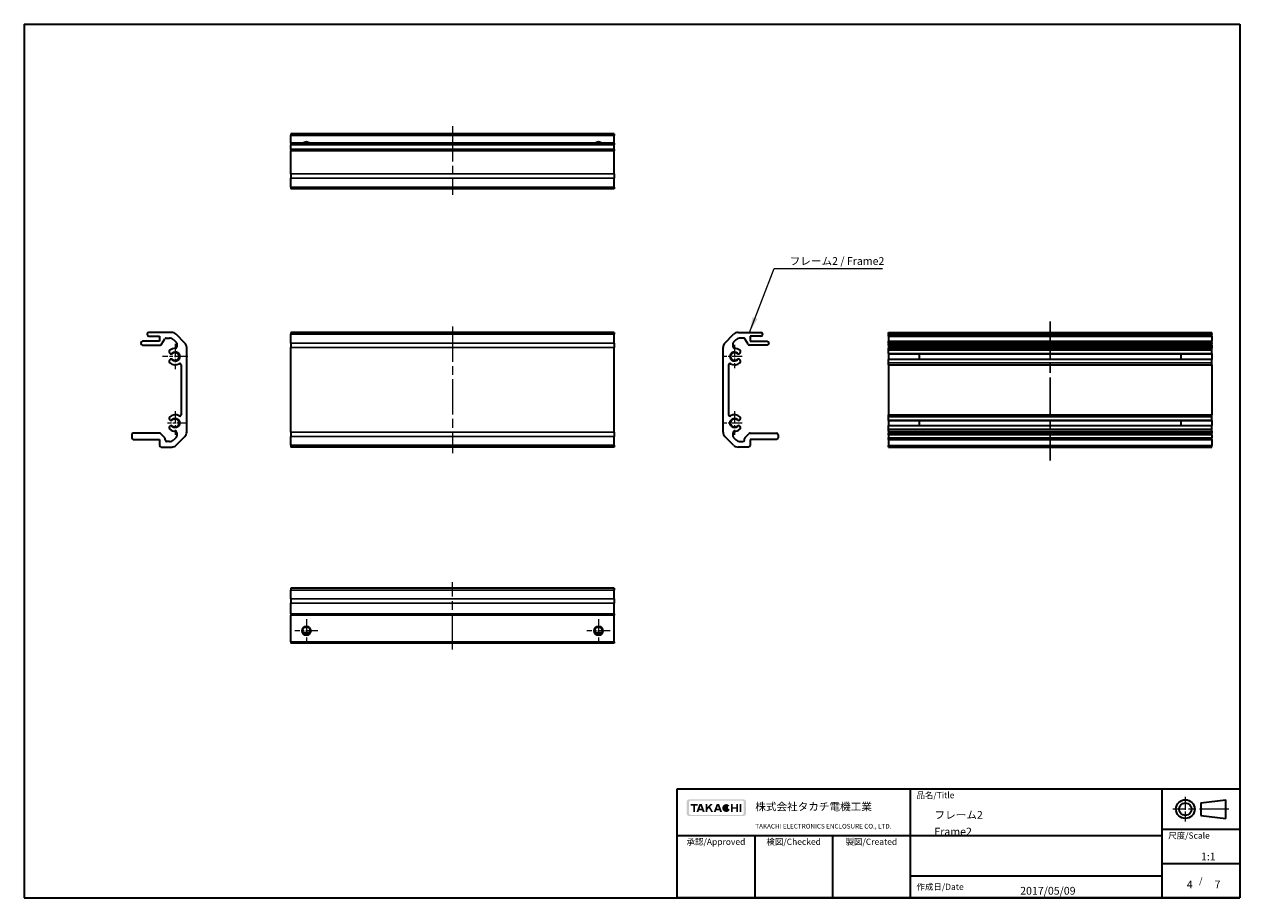
# Model space of a CAD drawing. Units: millimetres. Extents: x 58 to 3833, y 20 to 594.
# Drawn here: x 2043 to 2434, y 32 to 313 of the extents above; entities that cross this region are included whole.
import ezdxf
from ezdxf.enums import TextEntityAlignment as Align

# ---------------------------------------------------------------- set-up
doc = ezdxf.new("R2018")
doc.units = ezdxf.units.MM
doc.header["$LTSCALE"] = 2
for name, pattern in [('AM_ISO08W050', [18, 12, -1.5, 3, -1.5]), ('AM_ISO08W050x2', [9, 6, -0.75, 1.5, -0.75]), ('CHAIN', [0.3543, 0.2362, -0.0295, 0.0591, -0.0295])]:
    doc.linetypes.add(name, pattern=pattern)
for name, color, linetype, lineweight in [('AM_7', 4, 'AM_ISO08W050', 25), ('Border (ISO)', 7, 'Continuous', 35), ('Symbol (ISO)', 7, 'Continuous', 18), ('Title (ISO)', 7, 'Continuous', 35), ('Visible (ISO)', 7, 'Continuous', 35), ('Visible Narrow (ISO)', 7, 'Continuous', 25)]:
    doc.layers.add(name, color=color, linetype=linetype, lineweight=lineweight)
for name, color, linetype, lineweight, true_color in [('Center Mark (ISO)', 7, 'Continuous', 18, 0x80ffff), ('Centerline (ISO)', 7, 'Continuous', 18, 0x80ffff), ('Hatch (ISO)', 1, 'Continuous', 18, 0xff0000)]:
    doc.layers.add(name, color=color, linetype=linetype, lineweight=lineweight, true_color=true_color)
doc.styles.add('Note Text (TK)', font='txt')
doc.dimstyles.new('Default - Method 1b (TK)$7', dxfattribs={"dimscale": 2, "dimtxt": 2.5, "dimasz": 2.5, "dimexe": 1, "dimexo": 1.5, "dimgap": 1, "dimtad": 1, "dimtoh": 1, "dimrnd": 1e-08, "dimdsep": 46, "dimtxsty": 'Note Text (TK)', "dimcen": 0.09, "dimdle": 5, "dimclrd": 256, "dimclre": 100, "dimclrt": 7, "dimadec": 1, "dimazin": 1, "dimtfac": 1, "dimtmove": 0, "dimatfit": 3, "dimfxl": 1, "dimtolj": 1, "dimlwd": -1, "dimlwe": -1, "dimarcsym": 0})

# ---------------------------------------------------------------- blocks, each defined once
blk = doc.blocks.new('図面枠 tk図枠')
at = {"layer": 'Border (ISO)'}
for p, q in [((14.5, 289), (405.5, 289)), ((14.5, 289), (14.5, 8)), ((405.5, 289), (405.5, 8)), ((14.5, 8), (405.5, 8))]:
    blk.add_line(p, q, dxfattribs=at)
blk = doc.blocks.new('表題欄 tk表題欄')
at = {"layer": 'Hatch (ISO)'}
h = blk.add_hatch(color=256, dxfattribs=at)
edge = h.paths.add_edge_path(flags=0)
edge.add_arc((95.58, 236.3), 0.596, 270, 360)
edge.add_line((96.17, 236.3), (96.17, 239.71))
edge.add_arc((95.58, 239.71), 0.596, 0, 90)
edge.add_line((95.58, 240.31), (79.14, 240.31))
edge.add_arc((79.14, 239.71), 0.596, 90, 180)
edge.add_line((78.54, 239.71), (78.54, 236.3))
edge.add_arc((79.14, 236.3), 0.596, 180, 270)
edge.add_line((79.14, 235.7), (95.58, 235.7))
edge = h.paths.add_edge_path()
edge.add_line((77.84, 239.96), (77.84, 236.05))
edge.add_arc((78.54, 236.05), 0.702, 180, 270)
edge.add_line((78.54, 235.35), (96.17, 235.35))
edge.add_arc((96.17, 236.05), 0.702, 270, 360)
edge.add_line((96.87, 236.05), (96.87, 239.96))
edge.add_arc((96.17, 239.96), 0.702, 0, 90)
edge.add_line((96.17, 240.66), (78.54, 240.66))
edge.add_arc((78.54, 239.96), 0.702, 90, 180)
for points in [[(79.07, 239.15), (79.07, 238.66), (79.92, 238.66), (79.92, 236.66), (80.51, 236.66), (80.51, 238.66), (81.36, 238.66), (81.36, 239.15)], [(85.68, 236.66), (84.94, 237.89), (84.42, 237.32), (84.42, 236.66), (83.9, 236.66), (83.9, 239.15), (84.42, 239.15), (84.42, 238.1), (85.39, 239.15), (86.11, 239.15), (85.32, 238.3), (86.3, 236.66)], [(92.09, 239.15), (92.09, 236.66), (92.61, 236.66), (92.61, 237.66), (93.77, 237.66), (93.77, 236.66), (94.29, 236.66), (94.29, 239.15), (93.77, 239.15), (93.77, 238.15), (92.61, 238.15), (92.61, 239.15)], [(94.84, 239.15), (94.84, 236.66), (95.36, 236.66), (95.36, 239.15)]]:
    blk.add_hatch(color=256, dxfattribs=at).paths.add_polyline_path(points)
h = blk.add_hatch(color=256, dxfattribs=at)
h.paths.add_polyline_path([(82.59, 237.71), (81.95, 237.71), (82.27, 238.58)], flags=0)
h.paths.add_polyline_path([(82.78, 237.2), (81.76, 237.2), (81.57, 236.66), (80.95, 236.66), (81.86, 239.15), (82.68, 239.15), (83.59, 236.66), (82.98, 236.66)])
h = blk.add_hatch(color=256, dxfattribs=at)
h.paths.add_polyline_path([(87.53, 237.71), (88.16, 237.71), (87.85, 238.58)], flags=0)
h.paths.add_polyline_path([(87.14, 236.66), (87.34, 237.2), (88.35, 237.2), (88.55, 236.66), (89.17, 236.66), (88.25, 239.15), (87.44, 239.15), (86.52, 236.66)])
h = blk.add_hatch(color=256, dxfattribs=at)
edge = h.paths.add_edge_path()
edge.add_arc((90.52, 237.9), 1.27, 38.5505, 336.582)
edge.add_line((91.69, 237.4), (91.17, 237.62))
edge.add_ellipse((90.52, 237.9), major_axis=(0, -0.8), ratio=0.867347, start_angle=124.651, end_angle=429.4109, ccw=False)
edge.add_line((91.09, 238.36), (91.52, 238.7))
at = {"layer": 'Title (ISO)'}
for p, q in [((74.71, 244.05), (255.71, 244.05)), ((74.71, 209.05), (74.71, 244.05)), ((149.71, 244.05), (149.71, 209.05)), ((230.71, 244.05), (230.71, 209.05)), ((255.71, 244.05), (255.71, 209.05)), ((243.21, 239.55), (251.21, 240.55)), ((243.21, 239.55), (243.21, 235.55)), ((251.21, 234.55), (251.21, 240.55)), ((243.21, 235.55), (251.21, 234.55)), ((230.71, 231.05), (255.71, 231.05)), ((74.71, 229.05), (230.71, 229.05)), ((99.71, 229.05), (99.71, 209.05)), ((124.71, 229.05), (124.71, 209.05)), ((230.71, 220.05), (255.71, 220.05)), ((149.71, 216.05), (230.71, 216.05)), ((255.71, 209.05), (74.71, 209.05))]:
    blk.add_line(p, q, dxfattribs=at)
at = {"layer": 'Title (ISO)', "color": 4, "linetype": 'CHAIN', "lineweight": 18, "ltscale": 8.88956, "true_color": 0x00ffff}
blk.add_line((238.21, 241.55), (238.21, 233.55), dxfattribs=at)
at = {"layer": 'Title (ISO)', "color": 4, "linetype": 'CHAIN', "lineweight": 18, "ltscale": 20.001633, "true_color": 0x00ffff}
blk.add_line((252.21, 237.55), (234.21, 237.55), dxfattribs=at)
at = {"layer": 'Title (ISO)'}
for radius in [3, 2]:
    blk.add_circle((238.21, 237.55), radius, dxfattribs=at)
at = {"layer": 'Title (ISO)', "color": 1, "true_color": 0xff0000, "char_height": 2, "line_spacing_factor": 1.5, "style": 'Note Text (TK)'}
for s, insert, attachment_point in [('\\fＭＳ Ｐゴシック|b0|i0;\\H2.0000;品名/Title', (151.71, 242.05), 4), ('\\fＭＳ Ｐゴシック|b0|i0;\\H2.0000;承認/Approved', (87.21, 227.05), 5), ('\\fＭＳ Ｐゴシック|b0|i0;\\H2.0000;検図/Checked', (112.21, 227.05), 5), ('\\fＭＳ Ｐゴシック|b0|i0;\\H2.0000;製図/Created', (137.21, 227.05), 5), ('\\fＭＳ Ｐゴシック|b0|i0;\\H2.0000;尺度/Scale', (232.71, 229.05), 4), ('\\fＭＳ Ｐゴシック|b0|i0;\\H2.0000;作成日/Date', (151.71, 212.55), 4)]:
    blk.add_mtext(s, dxfattribs=dict(at, insert=insert, attachment_point=attachment_point))
at = {"layer": 'Title (ISO)', "color": 7, "line_spacing_factor": 1.5, "style": 'Note Text (TK)'}
for s, insert, char_height, attachment_point in [('株式会社タカチ電機工業', (99.87, 238.05), 2.5, 4), ('\\fArial|b0|i0;\\H1.4986;TAKACHI ELECTRONICS ENCLOSURE CO., LTD.', (99.87, 232.05), 1.4986, 4), ('\\fＭＳ Ｐゴシック|b0|i0;\\H2.0000;/', (243.21, 214.55), 2, 5)]:
    blk.add_mtext(s, dxfattribs=dict(at, insert=insert, char_height=char_height, attachment_point=attachment_point))
at = {"layer": 'Title (ISO)', "color": 7, "lineweight": 30, "flags": 104}
for tag, height, p in [('<品名>', 2.5, (157.5, 236.92)), ('<Title>', 2, (157.71, 231.55))]:
    blk.add_attdef(tag, text='', height=height, dxfattribs=at).set_placement(p, align=Align.MIDDLE_LEFT)
for tag, p in [('<尺度>', (243.11, 223.55)), ('<承認>', (87.21, 217.05)), ('作成日', (184.72, 212.53)), ('<ページ_No.>', (238.86, 214.55)), ('<総ページ数>', (247.7, 214.55))]:
    blk.add_attdef(tag, text='', height=2.5, dxfattribs=at).set_placement(p, align=Align.MIDDLE_CENTER)

msp = doc.modelspace()

# ---------------------------------------------------------------- linework, layer by layer
at = {"layer": 'AM_7', "linetype": 'AM_ISO08W050x2'}
msp.add_line((2373.0353, 217.3723), (2373.0353, 172.6614), dxfattribs=at)
at = {"layer": 'Center Mark (ISO)', "linetype": 'CHAIN', "ltscale": 8.990679}
for p, q in [((2091.5403, 210.1661), (2091.5403, 202.0751)), ((2095.5858, 206.1206), (2087.4948, 206.1206))]:
    msp.add_line(p, q, dxfattribs=at)
at = {"layer": 'Center Mark (ISO)', "linetype": 'CHAIN', "ltscale": 8.389516}
for p, q in [((2271.4792, 209.8956), (2271.4792, 202.3456)), ((2091.5403, 188.4956), (2091.5403, 180.9456)), ((2271.4792, 188.4956), (2271.4792, 180.9456))]:
    msp.add_line(p, q, dxfattribs=at)
at = {"layer": 'Center Mark (ISO)', "linetype": 'CHAIN', "ltscale": 6.972726}
for p, q in [((2273.9792, 206.1206), (2267.7042, 206.1206)), ((2095.3153, 184.7206), (2089.0403, 184.7206)), ((2273.9792, 184.7206), (2267.7042, 184.7206))]:
    msp.add_line(p, q, dxfattribs=at)
at = {"layer": 'Center Mark (ISO)', "linetype": 'CHAIN', "ltscale": 8.288396}
for p, q in [((2133.7345, 121.5903), (2133.7345, 114.1313)), ((2227.7345, 121.5903), (2227.7345, 114.1313)), ((2137.464, 117.8608), (2130.005, 117.8608)), ((2231.464, 117.8608), (2224.005, 117.8608))]:
    msp.add_line(p, q, dxfattribs=at)
at = {"layer": 'Centerline (ISO)', "linetype": 'CHAIN', "ltscale": 23.990969}
for p, q in [((2180.7345, 280.2439), (2180.7345, 258.1297)), ((2180.7345, 215.7848), (2180.7345, 175.0564)), ((2180.7345, 111.8608), (2180.7345, 133.475))]:
    msp.add_line(p, q, dxfattribs=at)
at = {"layer": 'Visible (ISO)'}
for p, q in [((2232.7345, 277.7439), (2128.7345, 277.7439)), ((2128.7345, 277.7439), (2128.7345, 277.2439)), ((2232.7345, 277.7439), (2232.7345, 277.2439)), ((2128.7345, 274.7439), (2128.7345, 277.2439)), ((2232.7345, 274.7439), (2128.7345, 274.7439)), ((2128.7345, 274.7439), (2128.7345, 274.2439)), ((2128.7345, 272.7439), (2128.7345, 274.2439)), ((2232.7345, 274.7439), (2232.7345, 277.2439)), ((2232.7345, 274.7439), (2232.7345, 274.2439)), ((2232.7345, 272.7439), (2232.7345, 274.2439)), ((2232.7345, 272.7439), (2128.7345, 272.7439)), ((2128.7345, 272.7439), (2128.7345, 272.2439)), ((2128.7345, 264.8723), (2128.7345, 272.2439)), ((2232.7345, 272.7439), (2232.7345, 272.2439)), ((2232.7345, 264.8723), (2232.7345, 272.2439)), ((2128.7345, 264.8723), (2128.7345, 263.4581)), ((2128.7345, 260.6297), (2128.7345, 263.4581)), ((2232.7345, 264.8723), (2232.7345, 263.4581)), ((2232.7345, 260.6297), (2232.7345, 263.4581)), ((2128.7345, 260.6297), (2128.7345, 260.0439)), ((2232.7345, 260.0439), (2128.7345, 260.0439)), ((2232.7345, 260.6297), (2232.7345, 260.0439)), ((2082.5403, 213.3706), (2082.5403, 213.1706)), ((2090.4118, 213.8706), (2083.0403, 213.8706)), ((2083.0403, 212.6706), (2086.5403, 212.6706)), ((2086.5403, 212.6706), (2086.5403, 211.0206)), ((2087.1846, 210.0705), (2088.1959, 211.8207)), ((2088.6288, 212.0706), (2089.6662, 212.0706)), ((2091.0805, 211.4848), (2091.9231, 210.6422)), ((2094.6545, 210.4564), (2091.826, 213.2848)), ((2232.7345, 213.8706), (2128.7345, 213.8706)), ((2128.7345, 213.8706), (2128.7345, 213.2848)), ((2128.7345, 210.4564), (2128.7345, 213.2848)), ((2232.7345, 213.8706), (2232.7345, 213.2848)), ((2232.7345, 210.4564), (2232.7345, 213.2848)), ((2268.3649, 210.4564), (2271.1934, 213.2848)), ((2271.939, 211.4848), (2271.0963, 210.6422)), ((2272.6076, 213.8706), (2279.9792, 213.8706)), ((2274.3906, 212.0706), (2273.3532, 212.0706)), ((2275.8348, 210.0705), (2274.8235, 211.8207)), ((2276.4792, 212.6706), (2276.4792, 211.0206)), ((2279.9792, 212.6706), (2276.4792, 212.6706)), ((2280.4792, 213.3706), (2280.4792, 213.1706)), ((2321.0353, 213.3706), (2321.0353, 213.8706)), ((2321.0353, 213.8706), (2425.0353, 213.8706)), ((2321.0353, 213.3706), (2321.0353, 213.1706)), ((2321.0353, 212.6706), (2321.0353, 213.1706)), ((2321.0353, 212.6706), (2321.0353, 211.0206)), ((2321.0353, 212.6706), (2425.0353, 212.6706)), ((2425.0353, 213.3706), (2425.0353, 213.8706)), ((2425.0353, 213.3706), (2425.0353, 213.1706)), ((2425.0353, 212.6706), (2425.0353, 213.1706)), ((2425.0353, 212.6706), (2425.0353, 211.0206)), ((2080.5403, 210.5206), (2080.5403, 210.3206)), ((2086.5403, 211.0206), (2081.0403, 211.0206)), ((2081.0403, 209.8206), (2086.7517, 209.8206)), ((2092.0403, 210.3593), (2092.0403, 209.169)), ((2095.2403, 181.799), (2095.2403, 209.0422)), ((2128.7345, 210.4564), (2128.7345, 209.0422)), ((2128.7345, 181.799), (2128.7345, 209.0422)), ((2232.7345, 210.4564), (2232.7345, 209.0422)), ((2232.7345, 181.799), (2232.7345, 209.0422)), ((2267.7792, 181.799), (2267.7792, 209.0422)), ((2270.9792, 210.3593), (2270.9792, 209.169)), ((2281.9792, 209.8206), (2276.2677, 209.8206)), ((2276.4792, 211.0206), (2281.9792, 211.0206)), ((2282.4792, 210.5206), (2282.4792, 210.3206)), ((2321.0353, 210.5206), (2321.0353, 211.0206)), ((2321.0353, 211.0206), (2425.0353, 211.0206)), ((2321.0353, 210.5206), (2321.0353, 210.3206)), ((2321.0353, 209.8206), (2321.0353, 210.3206)), ((2321.0353, 209.8206), (2321.0353, 209.169)), ((2321.0353, 209.8206), (2425.0353, 209.8206)), ((2321.0353, 209.169), (2321.0353, 208.7706)), ((2321.0353, 208.1195), (2321.0353, 208.7706)), ((2321.0353, 208.7706), (2425.0353, 208.7706)), ((2321.0353, 207.0663), (2321.0353, 208.1195)), ((2425.0353, 210.5206), (2425.0353, 211.0206)), ((2425.0353, 210.5206), (2425.0353, 210.3206)), ((2425.0353, 209.8206), (2425.0353, 210.3206)), ((2425.0353, 209.8206), (2425.0353, 209.169)), ((2425.0353, 209.169), (2425.0353, 208.7706)), ((2425.0353, 208.1195), (2425.0353, 208.7706)), ((2425.0353, 207.0663), (2425.0353, 208.1195)), ((2089.9022, 207.0663), (2089.9711, 207.0266)), ((2089.9711, 205.2146), (2089.9022, 205.1749)), ((2093.4403, 203.4649), (2093.4403, 187.3763)), ((2269.5792, 203.4649), (2269.5792, 187.3763)), ((2273.1172, 207.0663), (2273.0483, 207.0266)), ((2273.0483, 205.2146), (2273.1172, 205.1749)), ((2321.0353, 207.0663), (2321.0353, 207.0266)), ((2321.0353, 206.9395), (2321.0353, 207.0266)), ((2321.0353, 206.9395), (2321.0353, 205.3017)), ((2321.0353, 206.9395), (2425.0353, 206.9395)), ((2321.0353, 205.2146), (2321.0353, 205.3017)), ((2321.0353, 205.3017), (2425.0353, 205.3017)), ((2321.0353, 205.2146), (2321.0353, 205.1749)), ((2321.0353, 204.1217), (2321.0353, 205.1749)), ((2321.0353, 203.4706), (2321.0353, 204.1217)), ((2321.0353, 203.4706), (2321.0353, 203.4649)), ((2321.0353, 203.4706), (2425.0353, 203.4706)), ((2321.0353, 203.4649), (2321.0353, 187.3763)), ((2331.0353, 205.3008), (2331.0353, 206.9404)), ((2415.0353, 206.9427), (2415.0353, 205.2985)), ((2425.0353, 207.0663), (2425.0353, 207.0266)), ((2425.0353, 206.9395), (2425.0353, 207.0266)), ((2425.0353, 206.9395), (2425.0353, 205.3017)), ((2425.0353, 205.2146), (2425.0353, 205.3017)), ((2425.0353, 205.2146), (2425.0353, 205.1749)), ((2425.0353, 204.1217), (2425.0353, 205.1749)), ((2425.0353, 203.4706), (2425.0353, 204.1217)), ((2425.0353, 203.4706), (2425.0353, 203.4649)), ((2425.0353, 203.4649), (2425.0353, 187.3763)), ((2089.9022, 185.6663), (2089.9711, 185.6266)), ((2089.9711, 183.8146), (2089.9022, 183.7749)), ((2273.1172, 185.6663), (2273.0483, 185.6266)), ((2273.0483, 183.8146), (2273.1172, 183.7749)), ((2321.0353, 187.3763), (2321.0353, 187.3706)), ((2321.0353, 186.7195), (2321.0353, 187.3706)), ((2321.0353, 187.3706), (2425.0353, 187.3706)), ((2321.0353, 185.6663), (2321.0353, 186.7195)), ((2321.0353, 185.6663), (2321.0353, 185.6266)), ((2321.0353, 185.5395), (2321.0353, 185.6266)), ((2321.0353, 185.5395), (2321.0353, 183.9017)), ((2321.0353, 185.5395), (2425.0353, 185.5395)), ((2321.0353, 183.8146), (2321.0353, 183.9017)), ((2321.0353, 183.9017), (2425.0353, 183.9017)), ((2321.0353, 183.8146), (2321.0353, 183.7749)), ((2321.0353, 182.7217), (2321.0353, 183.7749)), ((2331.0353, 183.8985), (2331.0353, 185.5427)), ((2415.0353, 185.5427), (2415.0353, 183.8985)), ((2425.0353, 187.3763), (2425.0353, 187.3706)), ((2425.0353, 186.7195), (2425.0353, 187.3706)), ((2425.0353, 185.6663), (2425.0353, 186.7195)), ((2425.0353, 185.6663), (2425.0353, 185.6266)), ((2425.0353, 185.5395), (2425.0353, 185.6266)), ((2425.0353, 185.5395), (2425.0353, 183.9017)), ((2425.0353, 183.8146), (2425.0353, 183.9017)), ((2425.0353, 183.8146), (2425.0353, 183.7749)), ((2425.0353, 182.7217), (2425.0353, 183.7749)), ((2077.5403, 180.9706), (2077.5403, 179.9706)), ((2086.4959, 181.4706), (2078.0403, 181.4706)), ((2088.2231, 179.9091), (2086.7787, 181.3534)), ((2091.9231, 180.199), (2091.0805, 179.3564)), ((2091.826, 177.5564), (2094.6545, 180.3848)), ((2092.0403, 181.6722), (2092.0403, 180.4819)), ((2128.7345, 181.799), (2128.7345, 180.3848)), ((2128.7345, 177.5564), (2128.7345, 180.3848)), ((2232.7345, 181.799), (2232.7345, 180.3848)), ((2232.7345, 177.5564), (2232.7345, 180.3848)), ((2271.1934, 177.5564), (2268.3649, 180.3848)), ((2270.9792, 181.6722), (2270.9792, 180.4819)), ((2271.0963, 180.199), (2271.939, 179.3564)), ((2274.7963, 179.9091), (2276.2407, 181.3534)), ((2276.5235, 181.4706), (2284.9792, 181.4706)), ((2285.4792, 180.9706), (2285.4792, 179.9706)), ((2321.0353, 182.0706), (2321.0353, 182.7217)), ((2321.0353, 182.0706), (2321.0353, 181.6722)), ((2321.0353, 182.0706), (2425.0353, 182.0706)), ((2321.0353, 181.6722), (2321.0353, 181.4706)), ((2321.0353, 180.9706), (2321.0353, 181.4706)), ((2321.0353, 181.4706), (2425.0353, 181.4706)), ((2321.0353, 180.9706), (2321.0353, 179.9706)), ((2321.0353, 179.4706), (2321.0353, 179.9706)), ((2425.0353, 182.0706), (2425.0353, 182.7217)), ((2425.0353, 182.0706), (2425.0353, 181.6722)), ((2425.0353, 181.6722), (2425.0353, 181.4706)), ((2425.0353, 180.9706), (2425.0353, 181.4706)), ((2425.0353, 180.9706), (2425.0353, 179.9706)), ((2425.0353, 179.4706), (2425.0353, 179.9706)), ((2078.0403, 179.4706), (2086.5403, 179.4706)), ((2086.5403, 179.4706), (2086.5403, 177.4706)), ((2087.0403, 176.9706), (2090.4118, 176.9706)), ((2088.3403, 179.2706), (2088.3403, 179.6262)), ((2089.6662, 178.7706), (2088.8403, 178.7706)), ((2128.7345, 177.5564), (2128.7345, 176.9706)), ((2232.7345, 176.9706), (2128.7345, 176.9706)), ((2232.7345, 177.5564), (2232.7345, 176.9706)), ((2275.9792, 176.9706), (2272.6076, 176.9706)), ((2273.3532, 178.7706), (2274.1792, 178.7706)), ((2274.6792, 179.2706), (2274.6792, 179.6262)), ((2276.4792, 179.4706), (2276.4792, 177.4706)), ((2284.9792, 179.4706), (2276.4792, 179.4706)), ((2321.0353, 179.4706), (2321.0353, 177.4706)), ((2321.0353, 179.4706), (2425.0353, 179.4706)), ((2321.0353, 176.9706), (2321.0353, 177.4706)), ((2321.0353, 176.9706), (2425.0353, 176.9706)), ((2425.0353, 179.4706), (2425.0353, 177.4706)), ((2425.0353, 176.9706), (2425.0353, 177.4706)), ((2232.7345, 131.5608), (2128.7345, 131.5608)), ((2128.7345, 131.5608), (2128.7345, 130.975)), ((2128.7345, 128.1466), (2128.7345, 130.975)), ((2232.7345, 131.5608), (2232.7345, 130.975)), ((2232.7345, 128.1466), (2232.7345, 130.975)), ((2128.7345, 128.1466), (2128.7345, 126.7324)), ((2128.7345, 123.3608), (2128.7345, 126.7324)), ((2232.7345, 128.1466), (2232.7345, 126.7324)), ((2232.7345, 123.3608), (2232.7345, 126.7324)), ((2128.7345, 123.3608), (2128.7345, 122.8608)), ((2232.7345, 122.8608), (2128.7345, 122.8608)), ((2128.7345, 114.3608), (2128.7345, 122.8608)), ((2232.7345, 123.3608), (2232.7345, 122.8608)), ((2232.7345, 114.3608), (2232.7345, 122.8608)), ((2128.7345, 114.3608), (2128.7345, 113.8608)), ((2232.7345, 113.8608), (2128.7345, 113.8608)), ((2134.4498, 116.8608), (2133.0192, 116.8608)), ((2228.4498, 116.8608), (2227.0192, 116.8608)), ((2232.7345, 114.3608), (2232.7345, 113.8608))]:
    msp.add_line(p, q, dxfattribs=at)
for centre in [(2133.7345, 117.8608), (2227.7345, 117.8608)]:
    msp.add_circle(centre, 1.2295, dxfattribs=at)
for centre, radius, start, end in [((2133.7345, 273.7439), 1.2295, 54.423431, 125.576569), ((2227.7345, 273.7439), 1.2295, 54.423431, 125.576569), ((2083.0403, 213.3706), 0.5, 90, 180), ((2083.0403, 213.1706), 0.5, 180, 270), ((2088.6288, 211.5706), 0.5, 90, 149.981633), ((2089.6662, 210.0706), 2, 45, 90), ((2090.4118, 211.8706), 2, 45, 90), ((2272.6076, 211.8706), 2, 90, 135), ((2273.3532, 210.0706), 2, 90, 135), ((2274.3906, 211.5706), 0.5, 30.018367, 90), ((2279.9792, 213.3706), 0.5, 0, 90), ((2279.9792, 213.1706), 0.5, 270, 0), ((2081.0403, 210.5206), 0.5, 90, 180), ((2081.0403, 210.3206), 0.5, 180, 270), ((2086.7517, 210.3206), 0.5, 270, 329.981633), ((2090.2272, 207.6292), 0.65, 131.034425, 240), ((2091.5403, 206.1206), 2.65, 88.121113, 131.034425), ((2091.5403, 206.1206), 1.275, 229.734515, 130.265485), ((2091.6403, 209.169), 0.4, 268.121113, 0), ((2091.6403, 210.3593), 0.4, 0, 45), ((2093.2403, 209.0422), 2, 0, 45), ((2269.7792, 209.0422), 2, 135, 180), ((2271.4792, 206.1206), 1.275, 49.734515, 310.265485), ((2271.3792, 210.3593), 0.4, 135, 180), ((2271.3792, 209.169), 0.4, 180, 271.878887), ((2271.4792, 206.1206), 2.65, 48.965575, 91.878887), ((2272.7922, 207.6292), 0.65, 300, 48.965575), ((2276.2677, 210.3206), 0.5, 210.018367, 270), ((2281.9792, 210.5206), 0.5, 0, 90), ((2281.9792, 210.3206), 0.5, 270, 0), ((2090.2272, 204.612), 0.65, 120, 228.965575), ((2091.5403, 206.1206), 2.65, 228.965575, 299.459175), ((2090.2961, 207.5895), 0.65, 240, 310.265485), ((2090.2961, 204.6517), 0.65, 49.734515, 120), ((2093.0403, 203.4649), 0.4, 0, 119.459175), ((2269.9792, 203.4649), 0.4, 60.540825, 180), ((2271.4792, 206.1206), 2.65, 240.540825, 311.034425), ((2272.7233, 207.5895), 0.65, 229.734515, 300), ((2272.7233, 204.6517), 0.65, 60, 130.265485), ((2272.7922, 204.612), 0.65, 311.034425, 60), ((2090.2272, 186.2292), 0.65, 131.034425, 240), ((2090.2272, 183.212), 0.65, 120, 228.965575), ((2091.5403, 184.7206), 2.65, 60.540825, 131.034425), ((2090.2961, 186.1895), 0.65, 240, 310.265485), ((2090.2961, 183.2517), 0.65, 49.734515, 120), ((2091.5403, 184.7206), 1.275, 229.734515, 130.265485), ((2093.0403, 187.3763), 0.4, 240.540825, 0), ((2269.9792, 187.3763), 0.4, 180, 299.459175), ((2271.4792, 184.7206), 2.65, 48.965575, 119.459175), ((2271.4792, 184.7206), 1.275, 49.734515, 310.265485), ((2272.7233, 186.1895), 0.65, 229.734515, 300), ((2272.7233, 183.2517), 0.65, 60, 130.265485), ((2272.7922, 186.2292), 0.65, 300, 48.965575), ((2272.7922, 183.212), 0.65, 311.034425, 60), ((2078.0403, 180.9706), 0.5, 90, 180), ((2078.0403, 179.9706), 0.5, 180, 270), ((2086.4959, 181.0706), 0.4, 45, 90), ((2087.9403, 179.6262), 0.4, 0, 45), ((2091.5403, 184.7206), 2.65, 228.965575, 271.878887), ((2091.6403, 181.6722), 0.4, 0, 91.878887), ((2091.6403, 180.4819), 0.4, 315, 0), ((2093.2403, 181.799), 2, 315, 0), ((2269.7792, 181.799), 2, 180, 225), ((2271.3792, 181.6722), 0.4, 88.121113, 180), ((2271.3792, 180.4819), 0.4, 180, 225), ((2271.4792, 184.7206), 2.65, 268.121113, 311.034425), ((2275.0792, 179.6262), 0.4, 135, 180), ((2276.5235, 181.0706), 0.4, 90, 135), ((2284.9792, 180.9706), 0.5, 0, 90), ((2284.9792, 179.9706), 0.5, 270, 0), ((2087.0403, 177.4706), 0.5, 180, 270), ((2088.8403, 179.2706), 0.5, 180, 270), ((2089.6662, 180.7706), 2, 270, 315), ((2090.4118, 178.9706), 2, 270, 315), ((2272.6076, 178.9706), 2, 225, 270), ((2273.3532, 180.7706), 2, 225, 270), ((2274.1792, 179.2706), 0.5, 270, 0), ((2275.9792, 177.4706), 0.5, 270, 0)]:
    msp.add_arc(centre, radius, start, end, dxfattribs=at)
at = {"layer": 'Visible Narrow (ISO)'}
for p, q in [((2232.7345, 277.2439), (2128.7345, 277.2439)), ((2232.7345, 274.2439), (2128.7345, 274.2439)), ((2232.7345, 272.2439), (2128.7345, 272.2439)), ((2232.7345, 264.8723), (2128.7345, 264.8723)), ((2232.7345, 263.4581), (2128.7345, 263.4581)), ((2232.7345, 260.6297), (2128.7345, 260.6297)), ((2232.7345, 213.2848), (2128.7345, 213.2848)), ((2321.0353, 213.3706), (2425.0353, 213.3706)), ((2321.0353, 213.1706), (2425.0353, 213.1706)), ((2232.7345, 210.4564), (2128.7345, 210.4564)), ((2232.7345, 209.0422), (2128.7345, 209.0422)), ((2321.0353, 210.5206), (2425.0353, 210.5206)), ((2321.0353, 210.3206), (2425.0353, 210.3206)), ((2321.0353, 209.169), (2425.0353, 209.169)), ((2321.0353, 208.1195), (2425.0353, 208.1195)), ((2321.0353, 207.0663), (2425.0353, 207.0663)), ((2321.0353, 207.0266), (2425.0353, 207.0266)), ((2321.0353, 206.9404), (2331.0353, 206.9404)), ((2331.0353, 205.3008), (2321.0353, 205.3008)), ((2321.0353, 205.2146), (2425.0353, 205.2146)), ((2321.0353, 205.1749), (2425.0353, 205.1749)), ((2321.0353, 204.1217), (2425.0353, 204.1217)), ((2321.0353, 203.4649), (2425.0353, 203.4649)), ((2415.0353, 206.9427), (2425.0353, 206.9427)), ((2425.0353, 205.2985), (2415.0353, 205.2985)), ((2321.0353, 187.3763), (2425.0353, 187.3763)), ((2321.0353, 186.7195), (2425.0353, 186.7195)), ((2321.0353, 185.6663), (2425.0353, 185.6663)), ((2321.0353, 185.6266), (2425.0353, 185.6266)), ((2321.0353, 185.5427), (2331.0353, 185.5427)), ((2331.0353, 183.8985), (2321.0353, 183.8985)), ((2321.0353, 183.8146), (2425.0353, 183.8146)), ((2321.0353, 183.7749), (2425.0353, 183.7749)), ((2415.0353, 185.5427), (2425.0353, 185.5427)), ((2425.0353, 183.8985), (2415.0353, 183.8985)), ((2232.7345, 181.799), (2128.7345, 181.799)), ((2232.7345, 180.3848), (2128.7345, 180.3848)), ((2321.0353, 182.7217), (2425.0353, 182.7217)), ((2321.0353, 181.6722), (2425.0353, 181.6722)), ((2321.0353, 180.9706), (2425.0353, 180.9706)), ((2321.0353, 179.9706), (2425.0353, 179.9706)), ((2232.7345, 177.5564), (2128.7345, 177.5564)), ((2321.0353, 177.4706), (2425.0353, 177.4706)), ((2232.7345, 130.975), (2128.7345, 130.975)), ((2232.7345, 128.1466), (2128.7345, 128.1466)), ((2232.7345, 126.7324), (2128.7345, 126.7324)), ((2232.7345, 123.3608), (2128.7345, 123.3608)), ((2134.8577, 117.3608), (2132.6113, 117.3608)), ((2228.8577, 117.3608), (2226.6113, 117.3608)), ((2232.7345, 114.3608), (2128.7345, 114.3608))]:
    msp.add_line(p, q, dxfattribs=at)
for centre in [(2133.7345, 117.8608), (2227.7345, 117.8608)]:
    msp.add_circle(centre, 1.5, dxfattribs=at)
for centre, radius, start, end in [((2133.7345, 273.7439), 1.5, 41.810315, 138.189685), ((2227.7345, 273.7439), 1.5, 41.810315, 138.189685), ((2091.5403, 206.1206), 1.5455, 212.135915, 147.864085), ((2271.4792, 206.1206), 1.5186, 32.672599, 327.327401), ((2091.5403, 184.7206), 1.5455, 212.135915, 147.864085), ((2271.4792, 184.7206), 1.5455, 32.135915, 327.864085)]:
    msp.add_arc(centre, radius, start, end, dxfattribs=at)

# ---------------------------------------------------------------- block references
msp.add_blockref('図面枠 tk図枠', (2028.5, 24))
ref = msp.add_blockref('表題欄 tk表題欄', (2178.2912, -177.0527))
lines = msp.add_mtext('フレーム2', dxfattribs={"layer": 'Title (ISO)', "color": 7, "insert": (2335.8153, 59.8955), "char_height": 2.5, "attachment_point": 1, "line_spacing_factor": 1.5})
ref.add_attrib('<品名>', '', (2335.8153, 59.8955), dxfattribs={"flags": 104}).embed_mtext(lines)
lines = msp.add_mtext('1:1', dxfattribs={"layer": 'Title (ISO)', "color": 7, "insert": (2421.5396, 46.4949), "char_height": 2.5, "attachment_point": 1, "line_spacing_factor": 1.5})
ref.add_attrib('<尺度>', '', (2421.5396, 46.4949), dxfattribs={"flags": 104}).embed_mtext(lines)
lines = msp.add_mtext('2017/05/09', dxfattribs={"layer": 'Title (ISO)', "color": 7, "insert": (2363.3838, 35.4787), "char_height": 2.5, "attachment_point": 1, "line_spacing_factor": 1.5})
ref.add_attrib('作成日', '', (2363.3838, 35.4787), dxfattribs={"flags": 104}).embed_mtext(lines)
lines = msp.add_mtext('Frame2', dxfattribs={"layer": 'Title (ISO)', "color": 7, "insert": (2335.7708, 54.5123), "char_height": 2.5, "attachment_point": 1, "line_spacing_factor": 1.5})
ref.add_attrib('<Title>', '', (2335.7708, 54.5123), dxfattribs={"flags": 104}).embed_mtext(lines)
lines = msp.add_mtext('4', dxfattribs={"layer": 'Title (ISO)', "color": 7, "insert": (2416.9931, 37.5), "char_height": 2.5, "attachment_point": 1, "line_spacing_factor": 1.5})
ref.add_attrib('<ページ_No.>', '', (2416.9931, 37.5), dxfattribs={"flags": 104}).embed_mtext(lines)
lines = msp.add_mtext('7', dxfattribs={"layer": 'Title (ISO)', "color": 7, "insert": (2425.9274, 37.5), "char_height": 2.5, "attachment_point": 1, "line_spacing_factor": 1.5})
ref.add_attrib('<総ページ数>', '', (2425.9274, 37.5), dxfattribs={"flags": 104}).embed_mtext(lines)

# ---------------------------------------------------------------- texts
at = {"layer": 'Symbol (ISO)', "color": 7, "insert": (2289.2192, 234.808), "char_height": 2.5, "width": 31.111112, "attachment_point": 7, "line_spacing_factor": 1.5, "style": 'Note Text (TK)'}
msp.add_mtext('{フレーム2 / Frame2}', dxfattribs=at)

# ---------------------------------------------------------------- leaders
at = {"layer": 'Symbol (ISO)', "color": 100, "true_color": 0x00ff40, "annotation_type": 0, "has_hookline": 1, "hookline_direction": 0, "text_width": 29.858}
msp.add_leader([(2276.2934, 213.8706), (2284.2192, 234.3913), (2289.2192, 234.3913)], dimstyle='Default - Method 1b (TK)$7', override={"dimgap": 0, "dimtad": 1}, dxfattribs=at)

doc.saveas('drawing.dxf')
